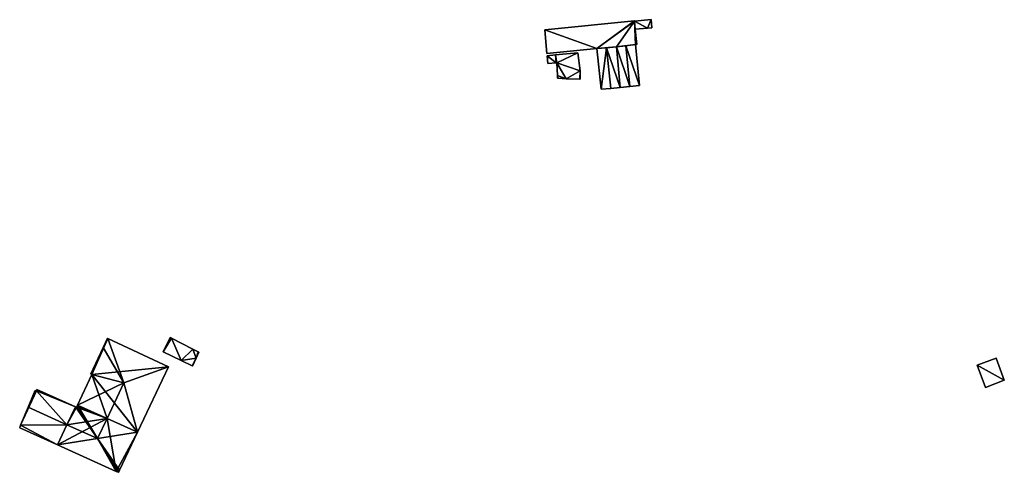
# Model space of a CAD drawing. Units: metres. Extents: x 69351 to 70009, y 350992 to 351500.
# Drawn here: x 69351 to 69645, y 351049 to 351184 of the extents above; entities that cross this region are included whole.
import ezdxf

# ---------------------------------------------------------------- set-up
doc = ezdxf.new("R2010")
doc.units = ezdxf.units.M
for name, color, linetype in [('FacadeFaces', 253, 'Continuous'), ('FloorBoundary', 4, 'Continuous'), ('FloorFaces', 253, 'Continuous'), ('OuterEaves', 4, 'Continuous'), ('RoofFaces', 253, 'Continuous'), ('RoofLines', 2, 'Continuous')]:
    doc.layers.add(name, color=color, linetype=linetype)

msp = doc.modelspace()

# ---------------------------------------------------------------- linework, layer by layer
at = {"layer": 'FacadeFaces'}
for points in [[(69534.908, 351183.779, 366.042), (69508.086, 351181.108, 362.905), (69508.086, 351181.108, 366.042), (69534.908, 351183.779, 366.042)], [(69534.908, 351183.779, 362.905), (69508.086, 351181.108, 362.905), (69534.908, 351183.779, 366.042), (69534.908, 351183.779, 362.905)], [(69534.911, 351183.675, 366.042), (69534.908, 351183.779, 362.905), (69534.908, 351183.779, 366.042), (69534.911, 351183.675, 366.042)], [(69534.911, 351183.675, 362.905), (69534.908, 351183.779, 362.905), (69534.911, 351183.675, 366.042), (69534.911, 351183.675, 362.905)], [(69539.916, 351184.165, 364.498), (69534.911, 351183.675, 363.522), (69534.911, 351183.675, 364.498), (69539.916, 351184.165, 364.498)], [(69539.916, 351184.165, 363.522), (69534.911, 351183.675, 363.522), (69539.916, 351184.165, 364.498), (69539.916, 351184.165, 363.522)], [(69535.148, 351181.331, 366.042), (69534.911, 351183.675, 362.905), (69534.911, 351183.675, 366.042), (69535.148, 351181.331, 366.042)], [(69535.148, 351181.331, 362.905), (69534.911, 351183.675, 362.905), (69535.148, 351181.331, 366.042), (69535.148, 351181.331, 362.905)], [(69534.911, 351183.675, 364.498), (69535.148, 351181.331, 363.522), (69535.148, 351181.331, 364.498), (69534.911, 351183.675, 364.498)], [(69534.911, 351183.675, 363.522), (69535.148, 351181.331, 363.522), (69534.911, 351183.675, 364.498), (69534.911, 351183.675, 363.522)], [(69540.053, 351181.761, 364.498), (69540.053, 351181.761, 363.522), (69539.916, 351184.165, 364.498), (69540.053, 351181.761, 364.498)], [(69540.053, 351181.761, 363.522), (69539.916, 351184.165, 363.522), (69539.916, 351184.165, 364.498), (69540.053, 351181.761, 363.522)], [(69508.086, 351181.108, 366.042), (69508.73, 351174.002, 362.905), (69508.73, 351174.002, 366.042), (69508.086, 351181.108, 366.042)], [(69508.086, 351181.108, 362.905), (69508.73, 351174.002, 362.905), (69508.086, 351181.108, 366.042), (69508.086, 351181.108, 362.905)], [(69535.148, 351181.331, 364.498), (69538.83, 351181.654, 363.522), (69538.83, 351181.654, 364.498), (69535.148, 351181.331, 364.498)], [(69535.148, 351181.331, 363.522), (69538.83, 351181.654, 363.522), (69535.148, 351181.331, 364.498), (69535.148, 351181.331, 363.522)], [(69535.568, 351176.688, 366.042), (69535.148, 351181.331, 362.905), (69535.148, 351181.331, 366.042), (69535.568, 351176.688, 366.042)], [(69535.568, 351176.688, 362.905), (69535.148, 351181.331, 362.905), (69535.568, 351176.688, 366.042), (69535.568, 351176.688, 362.905)], [(69538.83, 351181.654, 364.498), (69538.83, 351181.654, 363.522), (69540.053, 351181.761, 364.498), (69538.83, 351181.654, 364.498)], [(69540.053, 351181.761, 364.498), (69538.83, 351181.654, 363.522), (69540.053, 351181.761, 363.522), (69540.053, 351181.761, 364.498)], [(69508.73, 351174.002, 366.042), (69523.699, 351175.484, 362.905), (69523.699, 351175.484, 366.042), (69508.73, 351174.002, 366.042)], [(69508.73, 351174.002, 362.905), (69523.699, 351175.484, 362.905), (69508.73, 351174.002, 366.042), (69508.73, 351174.002, 362.905)], [(69518.017, 351174.272, 364.339), (69511.329, 351173.622, 362.6), (69511.329, 351173.622, 364.339), (69518.017, 351174.272, 364.339)], [(69518.017, 351174.272, 362.6), (69511.329, 351173.622, 362.6), (69518.017, 351174.272, 364.339), (69518.017, 351174.272, 362.6)], [(69518.66, 351168.879, 364.339), (69518.017, 351174.272, 362.6), (69518.017, 351174.272, 364.339), (69518.66, 351168.879, 364.339)], [(69518.66, 351168.879, 362.6), (69518.017, 351174.272, 362.6), (69518.66, 351168.879, 364.339), (69518.66, 351168.879, 362.6)], [(69523.699, 351175.484, 366.042), (69529.524, 351176.035, 362.905), (69529.524, 351176.035, 366.042), (69523.699, 351175.484, 366.042)], [(69523.699, 351175.484, 362.905), (69529.524, 351176.035, 362.905), (69523.699, 351175.484, 366.042), (69523.699, 351175.484, 362.905)], [(69526.567, 351175.755, 365.836), (69526.567, 351175.755, 362.415), (69523.699, 351175.484, 364.657), (69526.567, 351175.755, 365.836)], [(69523.699, 351175.484, 364.657), (69526.567, 351175.755, 362.415), (69523.699, 351175.484, 362.415), (69523.699, 351175.484, 364.657)], [(69523.699, 351175.484, 364.657), (69524.94, 351163.313, 362.415), (69524.94, 351163.313, 364.657), (69523.699, 351175.484, 364.657)], [(69523.699, 351175.484, 362.415), (69524.94, 351163.313, 362.415), (69523.699, 351175.484, 364.657), (69523.699, 351175.484, 362.415)], [(69529.524, 351176.035, 364.62), (69526.567, 351175.755, 362.415), (69526.567, 351175.755, 365.836), (69529.524, 351176.035, 364.62)], [(69529.524, 351176.035, 362.415), (69526.567, 351175.755, 362.415), (69529.524, 351176.035, 364.62), (69529.524, 351176.035, 362.415)], [(69529.524, 351176.035, 366.042), (69529.524, 351176.035, 362.905), (69535.238, 351176.678, 366.042), (69529.524, 351176.035, 366.042)], [(69535.238, 351176.678, 366.042), (69529.524, 351176.035, 362.905), (69535.238, 351176.678, 362.905), (69535.238, 351176.678, 366.042)], [(69532.35, 351176.353, 365.924), (69532.35, 351176.353, 362.267), (69529.524, 351176.035, 364.183), (69532.35, 351176.353, 365.924)], [(69532.35, 351176.353, 362.267), (69529.524, 351176.035, 362.267), (69529.524, 351176.035, 364.183), (69532.35, 351176.353, 362.267)], [(69529.524, 351176.035, 364.183), (69529.524, 351176.035, 362.267), (69530.592, 351163.856, 364.103), (69529.524, 351176.035, 364.183)], [(69529.524, 351176.035, 362.267), (69530.592, 351163.856, 362.267), (69530.592, 351163.856, 364.103), (69529.524, 351176.035, 362.267)], [(69530.592, 351163.856, 364.691), (69530.592, 351163.856, 362.415), (69529.524, 351176.035, 364.62), (69530.592, 351163.856, 364.691)], [(69530.592, 351163.856, 362.415), (69529.524, 351176.035, 362.415), (69529.524, 351176.035, 364.62), (69530.592, 351163.856, 362.415)], [(69535.238, 351176.678, 364.145), (69532.35, 351176.353, 362.267), (69532.35, 351176.353, 365.924), (69535.238, 351176.678, 364.145)], [(69535.238, 351176.678, 362.267), (69532.35, 351176.353, 362.267), (69535.238, 351176.678, 364.145), (69535.238, 351176.678, 362.267)], [(69535.238, 351176.678, 366.042), (69535.568, 351176.688, 362.905), (69535.568, 351176.688, 366.042), (69535.238, 351176.678, 366.042)], [(69535.238, 351176.678, 362.905), (69535.568, 351176.688, 362.905), (69535.238, 351176.678, 366.042), (69535.238, 351176.678, 362.905)], [(69536.445, 351164.42, 364.145), (69535.238, 351176.678, 362.267), (69535.238, 351176.678, 364.145), (69536.445, 351164.42, 364.145)], [(69536.445, 351164.42, 364.145), (69536.445, 351164.42, 362.267), (69535.238, 351176.678, 362.267), (69536.445, 351164.42, 364.145)], [(69511.329, 351173.622, 364.339), (69508.805, 351173.377, 362.6), (69508.805, 351173.377, 364.339), (69511.329, 351173.622, 364.339)], [(69511.329, 351173.622, 362.6), (69508.805, 351173.377, 362.6), (69511.329, 351173.622, 364.339), (69511.329, 351173.622, 362.6)], [(69508.805, 351173.377, 364.339), (69508.995, 351170.994, 362.6), (69508.995, 351170.994, 364.339), (69508.805, 351173.377, 364.339)], [(69508.805, 351173.377, 362.6), (69508.995, 351170.994, 362.6), (69508.805, 351173.377, 364.339), (69508.805, 351173.377, 362.6)], [(69508.995, 351170.994, 364.339), (69511.537, 351171.25, 362.6), (69511.537, 351171.25, 364.339), (69508.995, 351170.994, 364.339)], [(69508.995, 351170.994, 362.6), (69511.537, 351171.25, 362.6), (69508.995, 351170.994, 364.339), (69508.995, 351170.994, 362.6)], [(69511.537, 351171.25, 364.339), (69511.67, 351171.263, 362.6), (69511.67, 351171.263, 364.339), (69511.537, 351171.25, 364.339)], [(69511.537, 351171.25, 362.6), (69511.67, 351171.263, 362.6), (69511.537, 351171.25, 364.339), (69511.537, 351171.25, 362.6)], [(69511.67, 351171.263, 364.339), (69511.875, 351167.411, 362.6), (69511.875, 351167.411, 364.339), (69511.67, 351171.263, 364.339)], [(69511.67, 351171.263, 362.6), (69511.875, 351167.411, 362.6), (69511.67, 351171.263, 364.339), (69511.67, 351171.263, 362.6)], [(69518.703, 351166.902, 364.339), (69518.66, 351168.879, 362.6), (69518.66, 351168.879, 364.339), (69518.703, 351166.902, 364.339)], [(69518.703, 351166.902, 362.6), (69518.66, 351168.879, 362.6), (69518.703, 351166.902, 364.339), (69518.703, 351166.902, 362.6)], [(69511.875, 351167.411, 364.339), (69511.875, 351167.411, 362.6), (69511.918, 351166.598, 364.339), (69511.875, 351167.411, 364.339)], [(69511.918, 351166.598, 364.339), (69511.875, 351167.411, 362.6), (69511.918, 351166.598, 362.6), (69511.918, 351166.598, 364.339)], [(69511.918, 351166.598, 364.339), (69511.946, 351166.597, 362.6), (69511.946, 351166.597, 364.339), (69511.918, 351166.598, 364.339)], [(69511.918, 351166.598, 362.6), (69511.946, 351166.597, 362.6), (69511.918, 351166.598, 364.339), (69511.918, 351166.598, 362.6)], [(69511.946, 351166.597, 364.339), (69514.483, 351166.492, 362.6), (69514.483, 351166.492, 364.339), (69511.946, 351166.597, 364.339)], [(69511.946, 351166.597, 362.6), (69514.483, 351166.492, 362.6), (69511.946, 351166.597, 364.339), (69511.946, 351166.597, 362.6)], [(69514.483, 351166.492, 364.339), (69518.584, 351166.323, 362.6), (69518.584, 351166.323, 364.339), (69514.483, 351166.492, 364.339)], [(69514.483, 351166.492, 362.6), (69518.584, 351166.323, 362.6), (69514.483, 351166.492, 364.339), (69514.483, 351166.492, 362.6)], [(69518.584, 351166.323, 364.339), (69518.716, 351166.318, 362.6), (69518.716, 351166.318, 364.339), (69518.584, 351166.323, 364.339)], [(69518.584, 351166.323, 362.6), (69518.716, 351166.318, 362.6), (69518.584, 351166.323, 364.339), (69518.584, 351166.323, 362.6)], [(69518.716, 351166.318, 364.339), (69518.703, 351166.902, 362.6), (69518.703, 351166.902, 364.339), (69518.716, 351166.318, 364.339)], [(69518.716, 351166.318, 362.6), (69518.703, 351166.902, 362.6), (69518.716, 351166.318, 364.339), (69518.716, 351166.318, 362.6)], [(69524.94, 351163.313, 364.657), (69527.807, 351163.588, 362.415), (69527.807, 351163.588, 365.836), (69524.94, 351163.313, 364.657)], [(69524.94, 351163.313, 362.415), (69527.807, 351163.588, 362.415), (69524.94, 351163.313, 364.657), (69524.94, 351163.313, 362.415)], [(69527.807, 351163.588, 365.836), (69527.807, 351163.588, 362.415), (69530.592, 351163.856, 364.691), (69527.807, 351163.588, 365.836)], [(69527.807, 351163.588, 362.415), (69530.592, 351163.856, 362.415), (69530.592, 351163.856, 364.691), (69527.807, 351163.588, 362.415)], [(69530.592, 351163.856, 364.103), (69533.553, 351164.141, 362.267), (69533.553, 351164.141, 365.924), (69530.592, 351163.856, 364.103)], [(69530.592, 351163.856, 362.267), (69533.553, 351164.141, 362.267), (69530.592, 351163.856, 364.103), (69530.592, 351163.856, 362.267)], [(69533.553, 351164.141, 365.924), (69533.553, 351164.141, 362.267), (69536.445, 351164.42, 364.145), (69533.553, 351164.141, 365.924)], [(69533.553, 351164.141, 362.267), (69536.445, 351164.42, 362.267), (69536.445, 351164.42, 364.145), (69533.553, 351164.141, 362.267)], [(69377.373, 351088.742, 343.924), (69376.087, 351085.987, 335.61), (69376.087, 351085.987, 343.932), (69377.373, 351088.742, 343.924)], [(69377.373, 351088.742, 335.61), (69376.087, 351085.987, 335.61), (69377.373, 351088.742, 343.924), (69377.373, 351088.742, 335.61)], [(69377.475, 351088.694, 343.999), (69377.475, 351088.694, 335.61), (69377.373, 351088.742, 343.924), (69377.475, 351088.694, 343.999)], [(69377.475, 351088.694, 335.61), (69377.373, 351088.742, 335.61), (69377.373, 351088.742, 343.924), (69377.475, 351088.694, 335.61)], [(69395.545, 351080.219, 343.999), (69377.475, 351088.694, 335.61), (69377.475, 351088.694, 343.999), (69395.545, 351080.219, 343.999)], [(69395.545, 351080.219, 335.61), (69377.475, 351088.694, 335.61), (69395.545, 351080.219, 343.999), (69395.545, 351080.219, 335.61)], [(69396.077, 351089.032, 346.694), (69396.077, 351089.032, 339.41), (69393.948, 351084.717, 345.281), (69396.077, 351089.032, 346.694)], [(69396.077, 351089.032, 339.41), (69393.948, 351084.717, 339.41), (69393.948, 351084.717, 345.281), (69396.077, 351089.032, 339.41)], [(69396.406, 351088.86, 346.69), (69396.077, 351089.032, 339.41), (69396.077, 351089.032, 346.694), (69396.406, 351088.86, 346.69)], [(69396.406, 351088.86, 339.41), (69396.077, 351089.032, 339.41), (69396.406, 351088.86, 346.69), (69396.406, 351088.86, 339.41)], [(69396.484, 351088.819, 346.69), (69396.484, 351088.819, 339.41), (69396.406, 351088.86, 346.69), (69396.484, 351088.819, 346.69)], [(69396.484, 351088.819, 339.41), (69396.406, 351088.86, 339.41), (69396.406, 351088.86, 346.69), (69396.484, 351088.819, 339.41)], [(69402.834, 351085.499, 346.63), (69396.484, 351088.819, 339.41), (69396.484, 351088.819, 346.69), (69402.834, 351085.499, 346.63)], [(69402.834, 351085.499, 339.41), (69396.484, 351088.819, 339.41), (69402.834, 351085.499, 346.63), (69402.834, 351085.499, 339.41)], [(69376.087, 351085.987, 343.932), (69372.392, 351078.072, 335.61), (69372.392, 351078.072, 343.956), (69376.087, 351085.987, 343.932)], [(69376.087, 351085.987, 335.61), (69372.392, 351078.072, 335.61), (69376.087, 351085.987, 343.932), (69376.087, 351085.987, 335.61)], [(69393.948, 351084.717, 345.281), (69399.386, 351082.068, 339.41), (69399.386, 351082.068, 345.281), (69393.948, 351084.717, 345.281)], [(69393.948, 351084.717, 339.41), (69399.386, 351082.068, 339.41), (69393.948, 351084.717, 345.281), (69393.948, 351084.717, 339.41)], [(69402.792, 351080.409, 345.281), (69403.85, 351082.84, 339.41), (69403.85, 351082.84, 346.059), (69402.792, 351080.409, 345.281)], [(69402.792, 351080.409, 339.41), (69403.85, 351082.84, 339.41), (69402.792, 351080.409, 345.281), (69402.792, 351080.409, 339.41)], [(69403.889, 351084.978, 346.628), (69402.834, 351085.499, 339.41), (69402.834, 351085.499, 346.63), (69403.889, 351084.978, 346.628)], [(69403.889, 351084.978, 339.41), (69402.834, 351085.499, 339.41), (69403.889, 351084.978, 346.628), (69403.889, 351084.978, 339.41)], [(69403.85, 351082.84, 346.059), (69404.605, 351084.573, 339.41), (69404.605, 351084.573, 346.613), (69403.85, 351082.84, 346.059)], [(69403.85, 351082.84, 339.41), (69404.605, 351084.573, 339.41), (69403.85, 351082.84, 346.059), (69403.85, 351082.84, 339.41)], [(69404.274, 351084.788, 346.627), (69403.889, 351084.978, 339.41), (69403.889, 351084.978, 346.628), (69404.274, 351084.788, 346.627)], [(69404.274, 351084.788, 339.41), (69403.889, 351084.978, 339.41), (69404.274, 351084.788, 346.627), (69404.274, 351084.788, 339.41)], [(69404.444, 351084.704, 346.627), (69404.274, 351084.788, 339.41), (69404.274, 351084.788, 346.627), (69404.444, 351084.704, 346.627)], [(69404.444, 351084.704, 339.41), (69404.274, 351084.788, 339.41), (69404.444, 351084.704, 346.627), (69404.444, 351084.704, 339.41)], [(69404.423, 351084.668, 346.615), (69404.444, 351084.704, 339.41), (69404.444, 351084.704, 346.627), (69404.423, 351084.668, 346.615)], [(69404.423, 351084.668, 346.615), (69404.423, 351084.668, 339.41), (69404.444, 351084.704, 339.41), (69404.423, 351084.668, 346.615)], [(69404.605, 351084.573, 346.613), (69404.423, 351084.668, 339.41), (69404.423, 351084.668, 346.615), (69404.605, 351084.573, 346.613)], [(69404.605, 351084.573, 339.41), (69404.423, 351084.668, 339.41), (69404.605, 351084.573, 346.613), (69404.605, 351084.573, 339.41)], [(69643.042, 351082.801, 347.469), (69637.328, 351080.68, 343.947), (69637.328, 351080.68, 347.469), (69643.042, 351082.801, 347.469)], [(69643.042, 351082.801, 343.947), (69637.328, 351080.68, 343.947), (69643.042, 351082.801, 347.469), (69643.042, 351082.801, 343.947)], [(69645.488, 351076.169, 347.469), (69643.042, 351082.801, 343.947), (69643.042, 351082.801, 347.469), (69645.488, 351076.169, 347.469)], [(69645.488, 351076.169, 343.947), (69643.042, 351082.801, 343.947), (69645.488, 351076.169, 347.469), (69645.488, 351076.169, 343.947)], [(69386.322, 351060.671, 344), (69386.322, 351060.671, 335.61), (69395.545, 351080.219, 343.999), (69386.322, 351060.671, 344)], [(69395.545, 351080.219, 343.999), (69386.322, 351060.671, 335.61), (69395.545, 351080.219, 335.61), (69395.545, 351080.219, 343.999)], [(69399.386, 351082.068, 345.281), (69399.386, 351082.068, 339.41), (69402.678, 351080.464, 345.281), (69399.386, 351082.068, 345.281)], [(69399.386, 351082.068, 339.41), (69402.678, 351080.464, 339.41), (69402.678, 351080.464, 345.281), (69399.386, 351082.068, 339.41)], [(69402.678, 351080.464, 345.281), (69402.792, 351080.409, 339.41), (69402.792, 351080.409, 345.281), (69402.678, 351080.464, 345.281)], [(69402.678, 351080.464, 339.41), (69402.792, 351080.409, 339.41), (69402.678, 351080.464, 345.281), (69402.678, 351080.464, 339.41)], [(69637.328, 351080.68, 347.469), (69639.828, 351073.997, 343.947), (69639.828, 351073.997, 347.469), (69637.328, 351080.68, 347.469)], [(69637.328, 351080.68, 343.947), (69639.828, 351073.997, 343.947), (69637.328, 351080.68, 347.469), (69637.328, 351080.68, 343.947)], [(69372.657, 351077.947, 344.154), (69368.419, 351068.766, 335.61), (69368.419, 351068.766, 344.211), (69372.657, 351077.947, 344.154)], [(69372.657, 351077.947, 335.61), (69368.419, 351068.766, 335.61), (69372.657, 351077.947, 344.154), (69372.657, 351077.947, 335.61)], [(69372.392, 351078.072, 343.956), (69372.657, 351077.947, 335.61), (69372.657, 351077.947, 344.154), (69372.392, 351078.072, 343.956)], [(69372.392, 351078.072, 335.61), (69372.657, 351077.947, 335.61), (69372.392, 351078.072, 343.956), (69372.392, 351078.072, 335.61)], [(69639.828, 351073.997, 347.469), (69639.828, 351073.997, 343.947), (69645.488, 351076.169, 347.469), (69639.828, 351073.997, 347.469)], [(69645.488, 351076.169, 347.469), (69639.828, 351073.997, 343.947), (69645.488, 351076.169, 343.947), (69645.488, 351076.169, 347.469)], [(69355.561, 351072.688, 344.941), (69353.594, 351068.1, 335.61), (69353.594, 351068.1, 348.13), (69355.561, 351072.688, 344.941)], [(69355.561, 351072.688, 335.61), (69353.594, 351068.1, 335.61), (69355.561, 351072.688, 344.941), (69355.561, 351072.688, 335.61)], [(69355.812, 351073.164, 344.598), (69355.561, 351072.688, 335.61), (69355.561, 351072.688, 344.941), (69355.812, 351073.164, 344.598)], [(69355.812, 351073.164, 335.61), (69355.561, 351072.688, 335.61), (69355.812, 351073.164, 344.598), (69355.812, 351073.164, 335.61)], [(69356.111, 351073.003, 344.613), (69356.111, 351073.003, 335.61), (69355.812, 351073.164, 344.598), (69356.111, 351073.003, 344.613)], [(69356.111, 351073.003, 335.61), (69355.812, 351073.164, 335.61), (69355.812, 351073.164, 344.598), (69356.111, 351073.003, 335.61)], [(69356.241, 351073.37, 344.365), (69356.111, 351073.003, 335.61), (69356.111, 351073.003, 344.613), (69356.241, 351073.37, 344.365)], [(69356.241, 351073.37, 335.61), (69356.111, 351073.003, 335.61), (69356.241, 351073.37, 344.365), (69356.241, 351073.37, 335.61)], [(69367.727, 351068.269, 344.312), (69356.241, 351073.37, 335.61), (69356.241, 351073.37, 344.365), (69367.727, 351068.269, 344.312)], [(69367.727, 351068.269, 335.61), (69356.241, 351073.37, 335.61), (69367.727, 351068.269, 344.312), (69367.727, 351068.269, 335.61)], [(69353.594, 351068.1, 348.13), (69353.594, 351068.1, 335.61), (69351.297, 351062.744, 344.408), (69353.594, 351068.1, 348.13)], [(69353.594, 351068.1, 335.61), (69351.297, 351062.744, 335.61), (69351.297, 351062.744, 344.408), (69353.594, 351068.1, 335.61)], [(69367.727, 351068.269, 344.587), (69365.176, 351062.863, 335.61), (69365.176, 351062.863, 350.63), (69367.727, 351068.269, 344.587)], [(69367.727, 351068.269, 335.61), (69365.176, 351062.863, 335.61), (69367.727, 351068.269, 344.587), (69367.727, 351068.269, 335.61)], [(69365.176, 351062.863, 348.13), (69365.176, 351062.863, 335.61), (69367.727, 351068.269, 344.312), (69365.176, 351062.863, 348.13)], [(69365.176, 351062.863, 335.61), (69367.727, 351068.269, 335.61), (69367.727, 351068.269, 344.312), (69365.176, 351062.863, 335.61)], [(69368.111, 351068.098, 344.584), (69367.727, 351068.269, 335.61), (69367.727, 351068.269, 344.587), (69368.111, 351068.098, 344.584)], [(69368.111, 351068.098, 335.61), (69367.727, 351068.269, 335.61), (69368.111, 351068.098, 344.584), (69368.111, 351068.098, 335.61)], [(69368.303, 351068.514, 344.12), (69368.111, 351068.098, 335.61), (69368.111, 351068.098, 344.584), (69368.303, 351068.514, 344.12)], [(69368.303, 351068.514, 335.61), (69368.111, 351068.098, 335.61), (69368.303, 351068.514, 344.12), (69368.303, 351068.514, 335.61)], [(69368.419, 351068.766, 344.119), (69368.303, 351068.514, 335.61), (69368.303, 351068.514, 344.12), (69368.419, 351068.766, 344.119)], [(69368.419, 351068.766, 335.61), (69368.303, 351068.514, 335.61), (69368.419, 351068.766, 344.119), (69368.419, 351068.766, 335.61)], [(69368.419, 351068.766, 344.211), (69377.228, 351064.783, 335.61), (69377.228, 351064.783, 350.726), (69368.419, 351068.766, 344.211)], [(69368.419, 351068.766, 335.61), (69377.228, 351064.783, 335.61), (69368.419, 351068.766, 344.211), (69368.419, 351068.766, 335.61)], [(69377.228, 351064.783, 350.63), (69377.228, 351064.783, 335.61), (69368.419, 351068.766, 344.119), (69377.228, 351064.783, 350.63)], [(69368.419, 351068.766, 344.119), (69377.228, 351064.783, 335.61), (69368.419, 351068.766, 335.61), (69368.419, 351068.766, 344.119)], [(69351.297, 351062.744, 344.408), (69351.297, 351062.744, 335.61), (69351.089, 351061.972, 343.904), (69351.297, 351062.744, 344.408)], [(69351.297, 351062.744, 335.61), (69351.089, 351061.972, 335.61), (69351.089, 351061.972, 343.904), (69351.297, 351062.744, 335.61)], [(69365.176, 351062.863, 350.63), (69365.176, 351062.863, 335.61), (69362.353, 351056.879, 343.941), (69365.176, 351062.863, 350.63)], [(69365.176, 351062.863, 335.61), (69362.353, 351056.879, 335.61), (69362.353, 351056.879, 343.941), (69365.176, 351062.863, 335.61)], [(69362.353, 351056.879, 343.904), (69365.176, 351062.863, 335.61), (69365.176, 351062.863, 348.13), (69362.353, 351056.879, 343.904)], [(69362.353, 351056.879, 335.61), (69365.176, 351062.863, 335.61), (69362.353, 351056.879, 343.904), (69362.353, 351056.879, 335.61)], [(69377.228, 351064.783, 350.726), (69377.228, 351064.783, 335.61), (69386.322, 351060.671, 344), (69377.228, 351064.783, 350.726)], [(69377.228, 351064.783, 335.61), (69386.322, 351060.671, 335.61), (69386.322, 351060.671, 344), (69377.228, 351064.783, 335.61)], [(69386.322, 351060.671, 343.908), (69377.228, 351064.783, 335.61), (69377.228, 351064.783, 350.63), (69386.322, 351060.671, 343.908)], [(69386.322, 351060.671, 335.61), (69377.228, 351064.783, 335.61), (69386.322, 351060.671, 343.908), (69386.322, 351060.671, 335.61)], [(69351.089, 351061.972, 343.904), (69351.089, 351061.972, 335.61), (69362.353, 351056.879, 343.904), (69351.089, 351061.972, 343.904)], [(69362.353, 351056.879, 343.904), (69351.089, 351061.972, 335.61), (69362.353, 351056.879, 335.61), (69362.353, 351056.879, 343.904)], [(69380.962, 351049.312, 343.908), (69386.322, 351060.671, 335.61), (69386.322, 351060.671, 343.908), (69380.962, 351049.312, 343.908)], [(69380.962, 351049.312, 335.61), (69386.322, 351060.671, 335.61), (69380.962, 351049.312, 343.908), (69380.962, 351049.312, 335.61)], [(69362.353, 351056.879, 343.941), (69379.983, 351048.908, 335.61), (69379.983, 351048.908, 343.941), (69362.353, 351056.879, 343.941)], [(69362.353, 351056.879, 335.61), (69379.983, 351048.908, 335.61), (69362.353, 351056.879, 343.941), (69362.353, 351056.879, 335.61)], [(69379.983, 351048.908, 343.941), (69380.587, 351048.635, 335.61), (69380.587, 351048.635, 343.941), (69379.983, 351048.908, 343.941)], [(69379.983, 351048.908, 335.61), (69380.587, 351048.635, 335.61), (69379.983, 351048.908, 343.941), (69379.983, 351048.908, 335.61)], [(69380.587, 351048.635, 343.941), (69380.587, 351048.635, 335.61), (69380.633, 351048.614, 343.907), (69380.587, 351048.635, 343.941)], [(69380.587, 351048.635, 335.61), (69380.633, 351048.614, 335.61), (69380.633, 351048.614, 343.907), (69380.587, 351048.635, 335.61)], [(69380.633, 351048.614, 343.907), (69380.962, 351049.312, 335.61), (69380.962, 351049.312, 343.908), (69380.633, 351048.614, 343.907)], [(69380.633, 351048.614, 335.61), (69380.962, 351049.312, 335.61), (69380.633, 351048.614, 343.907), (69380.633, 351048.614, 335.61)]]:
    msp.add_3dface(points, dxfattribs=at)
at = {"layer": 'FloorBoundary'}
for points in [[(69535.238, 351176.678, 362.905), (69535.568, 351176.688, 362.905), (69535.148, 351181.331, 362.905), (69534.911, 351183.675, 362.905), (69534.908, 351183.779, 362.905), (69508.086, 351181.108, 362.905), (69508.73, 351174.002, 362.905), (69523.699, 351175.484, 362.905), (69529.524, 351176.035, 362.905), (69535.238, 351176.678, 362.905)], [(69540.053, 351181.761, 363.522), (69539.916, 351184.165, 363.522), (69534.911, 351183.675, 363.522), (69535.148, 351181.331, 363.522), (69538.83, 351181.654, 363.522), (69540.053, 351181.761, 363.522)], [(69511.918, 351166.598, 362.6), (69511.946, 351166.597, 362.6), (69514.483, 351166.492, 362.6), (69518.584, 351166.323, 362.6), (69518.716, 351166.318, 362.6), (69518.703, 351166.902, 362.6), (69518.66, 351168.879, 362.6), (69518.017, 351174.272, 362.6), (69511.329, 351173.622, 362.6), (69508.805, 351173.377, 362.6), (69508.995, 351170.994, 362.6), (69511.537, 351171.25, 362.6), (69511.67, 351171.263, 362.6), (69511.875, 351167.411, 362.6), (69511.918, 351166.598, 362.6)], [(69523.699, 351175.484, 362.415), (69524.94, 351163.313, 362.415), (69527.807, 351163.588, 362.415), (69530.592, 351163.856, 362.415), (69529.524, 351176.035, 362.415), (69526.567, 351175.755, 362.415), (69523.699, 351175.484, 362.415)], [(69535.238, 351176.678, 362.267), (69532.35, 351176.353, 362.267), (69529.524, 351176.035, 362.267), (69530.592, 351163.856, 362.267), (69533.553, 351164.141, 362.267), (69536.445, 351164.42, 362.267), (69535.238, 351176.678, 362.267)], [(69395.545, 351080.219, 335.61), (69377.475, 351088.694, 335.61), (69377.373, 351088.742, 335.61), (69376.087, 351085.987, 335.61), (69372.392, 351078.072, 335.61), (69372.657, 351077.947, 335.61), (69368.419, 351068.766, 335.61), (69377.228, 351064.783, 335.61), (69386.322, 351060.671, 335.61), (69395.545, 351080.219, 335.61)], [(69404.444, 351084.704, 339.41), (69404.274, 351084.788, 339.41), (69403.889, 351084.978, 339.41), (69402.834, 351085.499, 339.41), (69396.484, 351088.819, 339.41), (69396.406, 351088.86, 339.41), (69396.077, 351089.032, 339.41), (69393.948, 351084.717, 339.41), (69399.386, 351082.068, 339.41), (69402.678, 351080.464, 339.41), (69402.792, 351080.409, 339.41), (69403.85, 351082.84, 339.41), (69404.605, 351084.573, 339.41), (69404.423, 351084.668, 339.41), (69404.444, 351084.704, 339.41)], [(69645.488, 351076.169, 343.947), (69643.042, 351082.801, 343.947), (69637.328, 351080.68, 343.947), (69639.828, 351073.997, 343.947), (69645.488, 351076.169, 343.947)], [(69362.353, 351056.879, 335.61), (69365.176, 351062.863, 335.61), (69367.727, 351068.269, 335.61), (69356.241, 351073.37, 335.61), (69356.111, 351073.003, 335.61), (69355.812, 351073.164, 335.61), (69355.561, 351072.688, 335.61), (69353.594, 351068.1, 335.61), (69351.297, 351062.744, 335.61), (69351.089, 351061.972, 335.61), (69362.353, 351056.879, 335.61)], [(69368.419, 351068.766, 335.61), (69368.303, 351068.514, 335.61), (69368.111, 351068.098, 335.61), (69367.727, 351068.269, 335.61), (69365.176, 351062.863, 335.61), (69362.353, 351056.879, 335.61), (69379.983, 351048.908, 335.61), (69380.587, 351048.635, 335.61), (69380.633, 351048.614, 335.61), (69380.962, 351049.312, 335.61), (69386.322, 351060.671, 335.61), (69377.228, 351064.783, 335.61), (69368.419, 351068.766, 335.61)]]:
    msp.add_polyline3d(points, dxfattribs=at)
at = {"layer": 'FloorFaces'}
for points in [[(69534.908, 351183.779, 362.905), (69523.699, 351175.484, 362.905), (69508.086, 351181.108, 362.905), (69534.908, 351183.779, 362.905)], [(69534.911, 351183.675, 362.905), (69523.699, 351175.484, 362.905), (69534.908, 351183.779, 362.905), (69534.911, 351183.675, 362.905)], [(69534.911, 351183.675, 362.905), (69529.524, 351176.035, 362.905), (69523.699, 351175.484, 362.905), (69534.911, 351183.675, 362.905)], [(69535.238, 351176.678, 362.905), (69529.524, 351176.035, 362.905), (69534.911, 351183.675, 362.905), (69535.238, 351176.678, 362.905)], [(69539.916, 351184.165, 363.522), (69538.83, 351181.654, 363.522), (69534.911, 351183.675, 363.522), (69539.916, 351184.165, 363.522)], [(69535.238, 351176.678, 362.905), (69534.911, 351183.675, 362.905), (69535.148, 351181.331, 362.905), (69535.238, 351176.678, 362.905)], [(69534.911, 351183.675, 363.522), (69538.83, 351181.654, 363.522), (69535.148, 351181.331, 363.522), (69534.911, 351183.675, 363.522)], [(69540.053, 351181.761, 363.522), (69538.83, 351181.654, 363.522), (69539.916, 351184.165, 363.522), (69540.053, 351181.761, 363.522)], [(69508.086, 351181.108, 362.905), (69523.699, 351175.484, 362.905), (69508.73, 351174.002, 362.905), (69508.086, 351181.108, 362.905)], [(69535.238, 351176.678, 362.905), (69535.148, 351181.331, 362.905), (69535.568, 351176.688, 362.905), (69535.238, 351176.678, 362.905)], [(69518.017, 351174.272, 362.6), (69511.67, 351171.263, 362.6), (69511.329, 351173.622, 362.6), (69518.017, 351174.272, 362.6)], [(69518.66, 351168.879, 362.6), (69511.67, 351171.263, 362.6), (69518.017, 351174.272, 362.6), (69518.66, 351168.879, 362.6)], [(69523.699, 351175.484, 362.415), (69526.567, 351175.755, 362.415), (69524.94, 351163.313, 362.415), (69523.699, 351175.484, 362.415)], [(69524.94, 351163.313, 362.415), (69526.567, 351175.755, 362.415), (69527.807, 351163.588, 362.415), (69524.94, 351163.313, 362.415)], [(69530.592, 351163.856, 362.415), (69526.567, 351175.755, 362.415), (69529.524, 351176.035, 362.415), (69530.592, 351163.856, 362.415)], [(69527.807, 351163.588, 362.415), (69526.567, 351175.755, 362.415), (69530.592, 351163.856, 362.415), (69527.807, 351163.588, 362.415)], [(69532.35, 351176.353, 362.267), (69533.553, 351164.141, 362.267), (69529.524, 351176.035, 362.267), (69532.35, 351176.353, 362.267)], [(69529.524, 351176.035, 362.267), (69533.553, 351164.141, 362.267), (69530.592, 351163.856, 362.267), (69529.524, 351176.035, 362.267)], [(69535.238, 351176.678, 362.267), (69536.445, 351164.42, 362.267), (69532.35, 351176.353, 362.267), (69535.238, 351176.678, 362.267)], [(69532.35, 351176.353, 362.267), (69536.445, 351164.42, 362.267), (69533.553, 351164.141, 362.267), (69532.35, 351176.353, 362.267)], [(69511.329, 351173.622, 362.6), (69511.537, 351171.25, 362.6), (69508.805, 351173.377, 362.6), (69511.329, 351173.622, 362.6)], [(69508.805, 351173.377, 362.6), (69511.537, 351171.25, 362.6), (69508.995, 351170.994, 362.6), (69508.805, 351173.377, 362.6)], [(69511.329, 351173.622, 362.6), (69511.67, 351171.263, 362.6), (69511.537, 351171.25, 362.6), (69511.329, 351173.622, 362.6)], [(69514.483, 351166.492, 362.6), (69511.67, 351171.263, 362.6), (69518.66, 351168.879, 362.6), (69514.483, 351166.492, 362.6)], [(69514.483, 351166.492, 362.6), (69511.875, 351167.411, 362.6), (69511.67, 351171.263, 362.6), (69514.483, 351166.492, 362.6)], [(69514.483, 351166.492, 362.6), (69518.66, 351168.879, 362.6), (69518.584, 351166.323, 362.6), (69514.483, 351166.492, 362.6)], [(69518.584, 351166.323, 362.6), (69518.66, 351168.879, 362.6), (69518.703, 351166.902, 362.6), (69518.584, 351166.323, 362.6)], [(69511.918, 351166.598, 362.6), (69511.875, 351167.411, 362.6), (69511.946, 351166.597, 362.6), (69511.918, 351166.598, 362.6)], [(69511.946, 351166.597, 362.6), (69511.875, 351167.411, 362.6), (69514.483, 351166.492, 362.6), (69511.946, 351166.597, 362.6)], [(69518.584, 351166.323, 362.6), (69518.703, 351166.902, 362.6), (69518.716, 351166.318, 362.6), (69518.584, 351166.323, 362.6)], [(69395.545, 351080.219, 335.61), (69372.657, 351077.947, 335.61), (69377.475, 351088.694, 335.61), (69395.545, 351080.219, 335.61)], [(69377.475, 351088.694, 335.61), (69372.657, 351077.947, 335.61), (69376.087, 351085.987, 335.61), (69377.475, 351088.694, 335.61)], [(69377.475, 351088.694, 335.61), (69376.087, 351085.987, 335.61), (69377.373, 351088.742, 335.61), (69377.475, 351088.694, 335.61)], [(69396.406, 351088.86, 339.41), (69393.948, 351084.717, 339.41), (69396.077, 351089.032, 339.41), (69396.406, 351088.86, 339.41)], [(69396.484, 351088.819, 339.41), (69393.948, 351084.717, 339.41), (69396.406, 351088.86, 339.41), (69396.484, 351088.819, 339.41)], [(69396.484, 351088.819, 339.41), (69399.386, 351082.068, 339.41), (69393.948, 351084.717, 339.41), (69396.484, 351088.819, 339.41)], [(69402.834, 351085.499, 339.41), (69399.386, 351082.068, 339.41), (69396.484, 351088.819, 339.41), (69402.834, 351085.499, 339.41)], [(69376.087, 351085.987, 335.61), (69372.657, 351077.947, 335.61), (69372.392, 351078.072, 335.61), (69376.087, 351085.987, 335.61)], [(69402.834, 351085.499, 339.41), (69403.85, 351082.84, 339.41), (69399.386, 351082.068, 339.41), (69402.834, 351085.499, 339.41)], [(69399.386, 351082.068, 339.41), (69403.85, 351082.84, 339.41), (69402.678, 351080.464, 339.41), (69399.386, 351082.068, 339.41)], [(69402.678, 351080.464, 339.41), (69403.85, 351082.84, 339.41), (69402.792, 351080.409, 339.41), (69402.678, 351080.464, 339.41)], [(69403.889, 351084.978, 339.41), (69404.423, 351084.668, 339.41), (69402.834, 351085.499, 339.41), (69403.889, 351084.978, 339.41)], [(69402.834, 351085.499, 339.41), (69404.423, 351084.668, 339.41), (69403.85, 351082.84, 339.41), (69402.834, 351085.499, 339.41)], [(69403.85, 351082.84, 339.41), (69404.423, 351084.668, 339.41), (69404.605, 351084.573, 339.41), (69403.85, 351082.84, 339.41)], [(69404.274, 351084.788, 339.41), (69404.423, 351084.668, 339.41), (69403.889, 351084.978, 339.41), (69404.274, 351084.788, 339.41)], [(69404.444, 351084.704, 339.41), (69404.423, 351084.668, 339.41), (69404.274, 351084.788, 339.41), (69404.444, 351084.704, 339.41)], [(69645.488, 351076.169, 343.947), (69637.328, 351080.68, 343.947), (69643.042, 351082.801, 343.947), (69645.488, 351076.169, 343.947)], [(69395.545, 351080.219, 335.61), (69386.322, 351060.671, 335.61), (69372.657, 351077.947, 335.61), (69395.545, 351080.219, 335.61)], [(69645.488, 351076.169, 343.947), (69639.828, 351073.997, 343.947), (69637.328, 351080.68, 343.947), (69645.488, 351076.169, 343.947)], [(69372.657, 351077.947, 335.61), (69377.228, 351064.783, 335.61), (69368.419, 351068.766, 335.61), (69372.657, 351077.947, 335.61)], [(69372.657, 351077.947, 335.61), (69386.322, 351060.671, 335.61), (69377.228, 351064.783, 335.61), (69372.657, 351077.947, 335.61)], [(69365.176, 351062.863, 335.61), (69351.297, 351062.744, 335.61), (69356.111, 351073.003, 335.61), (69365.176, 351062.863, 335.61)], [(69356.111, 351073.003, 335.61), (69351.297, 351062.744, 335.61), (69353.594, 351068.1, 335.61), (69356.111, 351073.003, 335.61)], [(69356.111, 351073.003, 335.61), (69353.594, 351068.1, 335.61), (69355.561, 351072.688, 335.61), (69356.111, 351073.003, 335.61)], [(69356.111, 351073.003, 335.61), (69355.561, 351072.688, 335.61), (69355.812, 351073.164, 335.61), (69356.111, 351073.003, 335.61)], [(69367.727, 351068.269, 335.61), (69356.111, 351073.003, 335.61), (69356.241, 351073.37, 335.61), (69367.727, 351068.269, 335.61)], [(69365.176, 351062.863, 335.61), (69356.111, 351073.003, 335.61), (69367.727, 351068.269, 335.61), (69365.176, 351062.863, 335.61)], [(69368.111, 351068.098, 335.61), (69365.176, 351062.863, 335.61), (69367.727, 351068.269, 335.61), (69368.111, 351068.098, 335.61)], [(69368.111, 351068.098, 335.61), (69377.228, 351064.783, 335.61), (69365.176, 351062.863, 335.61), (69368.111, 351068.098, 335.61)], [(69368.303, 351068.514, 335.61), (69377.228, 351064.783, 335.61), (69368.111, 351068.098, 335.61), (69368.303, 351068.514, 335.61)], [(69368.419, 351068.766, 335.61), (69377.228, 351064.783, 335.61), (69368.303, 351068.514, 335.61), (69368.419, 351068.766, 335.61)], [(69362.353, 351056.879, 335.61), (69351.089, 351061.972, 335.61), (69351.297, 351062.744, 335.61), (69362.353, 351056.879, 335.61)], [(69362.353, 351056.879, 335.61), (69351.297, 351062.744, 335.61), (69365.176, 351062.863, 335.61), (69362.353, 351056.879, 335.61)], [(69365.176, 351062.863, 335.61), (69377.228, 351064.783, 335.61), (69362.353, 351056.879, 335.61), (69365.176, 351062.863, 335.61)], [(69362.353, 351056.879, 335.61), (69377.228, 351064.783, 335.61), (69379.983, 351048.908, 335.61), (69362.353, 351056.879, 335.61)], [(69379.983, 351048.908, 335.61), (69377.228, 351064.783, 335.61), (69386.322, 351060.671, 335.61), (69379.983, 351048.908, 335.61)], [(69379.983, 351048.908, 335.61), (69386.322, 351060.671, 335.61), (69380.962, 351049.312, 335.61), (69379.983, 351048.908, 335.61)], [(69379.983, 351048.908, 335.61), (69380.962, 351049.312, 335.61), (69380.587, 351048.635, 335.61), (69379.983, 351048.908, 335.61)], [(69380.587, 351048.635, 335.61), (69380.962, 351049.312, 335.61), (69380.633, 351048.614, 335.61), (69380.587, 351048.635, 335.61)]]:
    msp.add_3dface(points, dxfattribs=at)
at = {"layer": 'OuterEaves'}
for points in [[(69535.568, 351176.688, 366.042), (69535.148, 351181.331, 366.042), (69534.911, 351183.675, 366.042), (69534.908, 351183.779, 366.042), (69508.086, 351181.108, 366.042), (69508.73, 351174.002, 366.042), (69523.699, 351175.484, 366.042), (69529.524, 351176.035, 366.042), (69535.238, 351176.678, 366.042), (69535.568, 351176.688, 366.042)], [(69540.053, 351181.761, 364.498), (69539.916, 351184.165, 364.498), (69534.911, 351183.675, 364.498), (69535.148, 351181.331, 364.498), (69538.83, 351181.654, 364.498), (69540.053, 351181.761, 364.498)], [(69511.918, 351166.598, 364.339), (69511.946, 351166.597, 364.339), (69514.483, 351166.492, 364.339), (69518.584, 351166.323, 364.339), (69518.716, 351166.318, 364.339), (69518.703, 351166.902, 364.339), (69518.66, 351168.879, 364.339), (69518.017, 351174.272, 364.339), (69511.329, 351173.622, 364.339), (69508.805, 351173.377, 364.339), (69508.995, 351170.994, 364.339), (69511.537, 351171.25, 364.339), (69511.67, 351171.263, 364.339), (69511.875, 351167.411, 364.339), (69511.918, 351166.598, 364.339)], [(69529.524, 351176.035, 364.62), (69526.567, 351175.755, 365.836), (69523.699, 351175.484, 364.657), (69524.94, 351163.313, 364.657), (69527.807, 351163.588, 365.836), (69530.592, 351163.856, 364.691), (69529.524, 351176.035, 364.62)], [(69533.553, 351164.141, 365.924), (69536.445, 351164.42, 364.145), (69535.238, 351176.678, 364.145), (69532.35, 351176.353, 365.924), (69529.524, 351176.035, 364.183), (69530.592, 351163.856, 364.103), (69533.553, 351164.141, 365.924)], [(69377.373, 351088.742, 343.924), (69376.087, 351085.987, 343.932), (69372.392, 351078.072, 343.956), (69372.657, 351077.947, 344.154), (69368.419, 351068.766, 344.211), (69377.228, 351064.783, 350.726), (69386.322, 351060.671, 344), (69395.545, 351080.219, 343.999), (69377.475, 351088.694, 343.999), (69377.373, 351088.742, 343.924)], [(69402.678, 351080.464, 345.281), (69402.792, 351080.409, 345.281), (69403.85, 351082.84, 346.059), (69404.605, 351084.573, 346.613), (69404.423, 351084.668, 346.615), (69404.444, 351084.704, 346.627), (69404.274, 351084.788, 346.627), (69403.889, 351084.978, 346.628), (69402.834, 351085.499, 346.63), (69396.484, 351088.819, 346.69), (69396.406, 351088.86, 346.69), (69396.077, 351089.032, 346.694), (69393.948, 351084.717, 345.281), (69399.386, 351082.068, 345.281), (69402.678, 351080.464, 345.281)], [(69643.042, 351082.801, 347.469), (69637.328, 351080.68, 347.469), (69639.828, 351073.997, 347.469), (69645.488, 351076.169, 347.469), (69643.042, 351082.801, 347.469)], [(69367.727, 351068.269, 344.312), (69356.241, 351073.37, 344.365), (69356.111, 351073.003, 344.613), (69355.812, 351073.164, 344.598), (69355.561, 351072.688, 344.941), (69353.594, 351068.1, 348.13), (69351.297, 351062.744, 344.408), (69351.089, 351061.972, 343.904), (69362.353, 351056.879, 343.904), (69365.176, 351062.863, 348.13), (69367.727, 351068.269, 344.312)], [(69368.111, 351068.098, 344.584), (69367.727, 351068.269, 344.587), (69365.176, 351062.863, 350.63), (69362.353, 351056.879, 343.941), (69379.983, 351048.908, 343.941), (69380.587, 351048.635, 343.941), (69380.633, 351048.614, 343.907), (69380.962, 351049.312, 343.908), (69386.322, 351060.671, 343.908), (69377.228, 351064.783, 350.63), (69368.419, 351068.766, 344.119), (69368.303, 351068.514, 344.12), (69368.111, 351068.098, 344.584)]]:
    msp.add_polyline3d(points, dxfattribs=at)
at = {"layer": 'RoofFaces'}
for points in [[(69508.086, 351181.108, 366.042), (69523.699, 351175.484, 366.042), (69534.908, 351183.779, 366.042), (69508.086, 351181.108, 366.042)], [(69534.908, 351183.779, 366.042), (69523.699, 351175.484, 366.042), (69534.911, 351183.675, 366.042), (69534.908, 351183.779, 366.042)], [(69523.699, 351175.484, 366.042), (69529.524, 351176.035, 366.042), (69534.911, 351183.675, 366.042), (69523.699, 351175.484, 366.042)], [(69529.524, 351176.035, 366.042), (69535.238, 351176.678, 366.042), (69534.911, 351183.675, 366.042), (69529.524, 351176.035, 366.042)], [(69534.911, 351183.675, 364.498), (69538.83, 351181.654, 364.498), (69539.916, 351184.165, 364.498), (69534.911, 351183.675, 364.498)], [(69534.911, 351183.675, 366.042), (69535.238, 351176.678, 366.042), (69535.148, 351181.331, 366.042), (69534.911, 351183.675, 366.042)], [(69535.148, 351181.331, 364.498), (69538.83, 351181.654, 364.498), (69534.911, 351183.675, 364.498), (69535.148, 351181.331, 364.498)], [(69539.916, 351184.165, 364.498), (69538.83, 351181.654, 364.498), (69540.053, 351181.761, 364.498), (69539.916, 351184.165, 364.498)], [(69508.73, 351174.002, 366.042), (69523.699, 351175.484, 366.042), (69508.086, 351181.108, 366.042), (69508.73, 351174.002, 366.042)], [(69535.148, 351181.331, 366.042), (69535.238, 351176.678, 366.042), (69535.568, 351176.688, 366.042), (69535.148, 351181.331, 366.042)], [(69511.329, 351173.622, 364.339), (69511.67, 351171.263, 364.339), (69518.017, 351174.272, 364.339), (69511.329, 351173.622, 364.339)], [(69518.017, 351174.272, 364.339), (69511.67, 351171.263, 364.339), (69518.66, 351168.879, 364.339), (69518.017, 351174.272, 364.339)], [(69523.699, 351175.484, 364.657), (69524.94, 351163.313, 364.657), (69526.567, 351175.755, 365.836), (69523.699, 351175.484, 364.657)], [(69524.94, 351163.313, 364.657), (69527.807, 351163.588, 365.836), (69526.567, 351175.755, 365.836), (69524.94, 351163.313, 364.657)], [(69526.567, 351175.755, 365.836), (69530.592, 351163.856, 364.691), (69529.524, 351176.035, 364.62), (69526.567, 351175.755, 365.836)], [(69527.807, 351163.588, 365.836), (69530.592, 351163.856, 364.691), (69526.567, 351175.755, 365.836), (69527.807, 351163.588, 365.836)], [(69532.35, 351176.353, 365.924), (69529.524, 351176.035, 364.183), (69533.553, 351164.141, 365.924), (69532.35, 351176.353, 365.924)], [(69529.524, 351176.035, 364.183), (69530.592, 351163.856, 364.103), (69533.553, 351164.141, 365.924), (69529.524, 351176.035, 364.183)], [(69535.238, 351176.678, 364.145), (69532.35, 351176.353, 365.924), (69536.445, 351164.42, 364.145), (69535.238, 351176.678, 364.145)], [(69536.445, 351164.42, 364.145), (69532.35, 351176.353, 365.924), (69533.553, 351164.141, 365.924), (69536.445, 351164.42, 364.145)], [(69508.805, 351173.377, 364.339), (69511.537, 351171.25, 364.339), (69511.329, 351173.622, 364.339), (69508.805, 351173.377, 364.339)], [(69508.995, 351170.994, 364.339), (69511.537, 351171.25, 364.339), (69508.805, 351173.377, 364.339), (69508.995, 351170.994, 364.339)], [(69511.537, 351171.25, 364.339), (69511.67, 351171.263, 364.339), (69511.329, 351173.622, 364.339), (69511.537, 351171.25, 364.339)], [(69518.66, 351168.879, 364.339), (69511.67, 351171.263, 364.339), (69514.483, 351166.492, 364.339), (69518.66, 351168.879, 364.339)], [(69511.67, 351171.263, 364.339), (69511.875, 351167.411, 364.339), (69514.483, 351166.492, 364.339), (69511.67, 351171.263, 364.339)], [(69518.584, 351166.323, 364.339), (69518.66, 351168.879, 364.339), (69514.483, 351166.492, 364.339), (69518.584, 351166.323, 364.339)], [(69518.703, 351166.902, 364.339), (69518.66, 351168.879, 364.339), (69518.584, 351166.323, 364.339), (69518.703, 351166.902, 364.339)], [(69511.946, 351166.597, 364.339), (69511.875, 351167.411, 364.339), (69511.918, 351166.598, 364.339), (69511.946, 351166.597, 364.339)], [(69514.483, 351166.492, 364.339), (69511.875, 351167.411, 364.339), (69511.946, 351166.597, 364.339), (69514.483, 351166.492, 364.339)], [(69518.716, 351166.318, 364.339), (69518.703, 351166.902, 364.339), (69518.584, 351166.323, 364.339), (69518.716, 351166.318, 364.339)], [(69376.087, 351085.987, 343.932), (69377.475, 351088.694, 343.999), (69377.373, 351088.742, 343.924), (69376.087, 351085.987, 343.932)], [(69376.087, 351085.987, 343.932), (69382.251, 351075.431, 350.726), (69377.475, 351088.694, 343.999), (69376.087, 351085.987, 343.932)], [(69377.475, 351088.694, 343.999), (69382.251, 351075.431, 350.726), (69395.545, 351080.219, 343.999), (69377.475, 351088.694, 343.999)], [(69396.077, 351089.032, 346.694), (69393.948, 351084.717, 345.281), (69396.406, 351088.86, 346.69), (69396.077, 351089.032, 346.694)], [(69396.406, 351088.86, 346.69), (69393.948, 351084.717, 345.281), (69396.484, 351088.819, 346.69), (69396.406, 351088.86, 346.69)], [(69393.948, 351084.717, 345.281), (69399.386, 351082.068, 345.281), (69396.484, 351088.819, 346.69), (69393.948, 351084.717, 345.281)], [(69396.484, 351088.819, 346.69), (69399.386, 351082.068, 345.281), (69402.834, 351085.499, 346.63), (69396.484, 351088.819, 346.69)], [(69372.392, 351078.072, 343.956), (69372.657, 351077.947, 344.154), (69376.087, 351085.987, 343.932), (69372.392, 351078.072, 343.956)], [(69372.657, 351077.947, 344.154), (69382.251, 351075.431, 350.726), (69376.087, 351085.987, 343.932), (69372.657, 351077.947, 344.154)], [(69402.834, 351085.499, 346.63), (69399.386, 351082.068, 345.281), (69403.85, 351082.84, 346.059), (69402.834, 351085.499, 346.63)], [(69403.85, 351082.84, 346.059), (69399.386, 351082.068, 345.281), (69402.678, 351080.464, 345.281), (69403.85, 351082.84, 346.059)], [(69402.792, 351080.409, 345.281), (69403.85, 351082.84, 346.059), (69402.678, 351080.464, 345.281), (69402.792, 351080.409, 345.281)], [(69404.423, 351084.668, 346.615), (69402.834, 351085.499, 346.63), (69403.85, 351082.84, 346.059), (69404.423, 351084.668, 346.615)], [(69403.889, 351084.978, 346.628), (69402.834, 351085.499, 346.63), (69404.423, 351084.668, 346.615), (69403.889, 351084.978, 346.628)], [(69404.605, 351084.573, 346.613), (69404.423, 351084.668, 346.615), (69403.85, 351082.84, 346.059), (69404.605, 351084.573, 346.613)], [(69404.274, 351084.788, 346.627), (69403.889, 351084.978, 346.628), (69404.423, 351084.668, 346.615), (69404.274, 351084.788, 346.627)], [(69404.444, 351084.704, 346.627), (69404.274, 351084.788, 346.627), (69404.423, 351084.668, 346.615), (69404.444, 351084.704, 346.627)], [(69637.328, 351080.68, 347.469), (69645.488, 351076.169, 347.469), (69643.042, 351082.801, 347.469), (69637.328, 351080.68, 347.469)], [(69395.545, 351080.219, 343.999), (69382.251, 351075.431, 350.726), (69386.322, 351060.671, 344), (69395.545, 351080.219, 343.999)], [(69639.828, 351073.997, 347.469), (69645.488, 351076.169, 347.469), (69637.328, 351080.68, 347.469), (69639.828, 351073.997, 347.469)], [(69368.419, 351068.766, 344.211), (69382.251, 351075.431, 350.726), (69372.657, 351077.947, 344.154), (69368.419, 351068.766, 344.211)], [(69377.228, 351064.783, 350.726), (69382.251, 351075.431, 350.726), (69368.419, 351068.766, 344.211), (69377.228, 351064.783, 350.726)], [(69386.322, 351060.671, 344), (69382.251, 351075.431, 350.726), (69377.228, 351064.783, 350.726), (69386.322, 351060.671, 344)], [(69355.561, 351072.688, 344.941), (69353.594, 351068.1, 348.13), (69356.111, 351073.003, 344.613), (69355.561, 351072.688, 344.941)], [(69353.594, 351068.1, 348.13), (69365.176, 351062.863, 348.13), (69356.111, 351073.003, 344.613), (69353.594, 351068.1, 348.13)], [(69355.812, 351073.164, 344.598), (69355.561, 351072.688, 344.941), (69356.111, 351073.003, 344.613), (69355.812, 351073.164, 344.598)], [(69356.241, 351073.37, 344.365), (69356.111, 351073.003, 344.613), (69367.727, 351068.269, 344.312), (69356.241, 351073.37, 344.365)], [(69356.111, 351073.003, 344.613), (69365.176, 351062.863, 348.13), (69367.727, 351068.269, 344.312), (69356.111, 351073.003, 344.613)], [(69351.297, 351062.744, 344.408), (69365.176, 351062.863, 348.13), (69353.594, 351068.1, 348.13), (69351.297, 351062.744, 344.408)], [(69365.176, 351062.863, 350.63), (69374.362, 351058.709, 350.63), (69367.727, 351068.269, 344.587), (69365.176, 351062.863, 350.63)], [(69367.727, 351068.269, 344.587), (69374.362, 351058.709, 350.63), (69368.111, 351068.098, 344.584), (69367.727, 351068.269, 344.587)], [(69368.111, 351068.098, 344.584), (69374.362, 351058.709, 350.63), (69368.303, 351068.514, 344.12), (69368.111, 351068.098, 344.584)], [(69368.303, 351068.514, 344.12), (69374.362, 351058.709, 350.63), (69368.419, 351068.766, 344.119), (69368.303, 351068.514, 344.12)], [(69368.419, 351068.766, 344.119), (69374.362, 351058.709, 350.63), (69377.228, 351064.783, 350.63), (69368.419, 351068.766, 344.119)], [(69351.089, 351061.972, 343.904), (69362.353, 351056.879, 343.904), (69351.297, 351062.744, 344.408), (69351.089, 351061.972, 343.904)], [(69362.353, 351056.879, 343.904), (69365.176, 351062.863, 348.13), (69351.297, 351062.744, 344.408), (69362.353, 351056.879, 343.904)], [(69362.353, 351056.879, 343.941), (69374.362, 351058.709, 350.63), (69365.176, 351062.863, 350.63), (69362.353, 351056.879, 343.941)], [(69377.228, 351064.783, 350.63), (69374.362, 351058.709, 350.63), (69386.322, 351060.671, 343.908), (69377.228, 351064.783, 350.63)], [(69386.322, 351060.671, 343.908), (69374.362, 351058.709, 350.63), (69380.962, 351049.312, 343.908), (69386.322, 351060.671, 343.908)], [(69379.983, 351048.908, 343.941), (69374.362, 351058.709, 350.63), (69362.353, 351056.879, 343.941), (69379.983, 351048.908, 343.941)], [(69380.587, 351048.635, 343.941), (69374.362, 351058.709, 350.63), (69379.983, 351048.908, 343.941), (69380.587, 351048.635, 343.941)], [(69380.962, 351049.312, 343.908), (69374.362, 351058.709, 350.63), (69380.587, 351048.635, 343.941), (69380.962, 351049.312, 343.908)], [(69380.633, 351048.614, 343.907), (69380.962, 351049.312, 343.908), (69380.587, 351048.635, 343.941), (69380.633, 351048.614, 343.907)]]:
    msp.add_3dface(points, dxfattribs=at)
at = {"layer": 'RoofLines'}
for points in [[(69526.567, 351175.755, 365.836), (69527.807, 351163.588, 365.836)], [(69533.553, 351164.141, 365.924), (69532.35, 351176.353, 365.924)], [(69382.251, 351075.431, 350.726), (69377.475, 351088.694, 343.999)], [(69382.251, 351075.431, 350.726), (69395.545, 351080.219, 343.999)], [(69377.228, 351064.783, 350.726), (69382.251, 351075.431, 350.726)], [(69353.594, 351068.1, 348.13), (69365.176, 351062.863, 348.13)], [(69374.362, 351058.709, 350.63), (69368.303, 351068.514, 344.12)], [(69365.176, 351062.863, 350.63), (69374.362, 351058.709, 350.63)], [(69374.362, 351058.709, 350.63), (69377.228, 351064.783, 350.63)], [(69380.587, 351048.635, 343.941), (69374.362, 351058.709, 350.63)]]:
    msp.add_polyline3d(points, dxfattribs=at)

doc.saveas('drawing.dxf')
